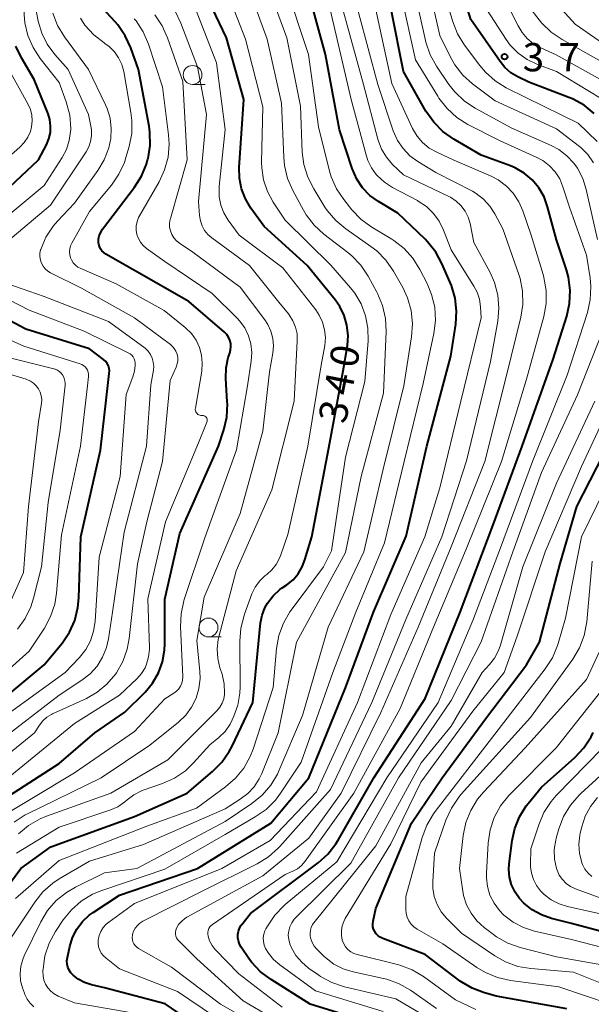
# Model space of a CAD drawing. Units: metres. Extents: x -68000 to -66000, y 21000 to 22500.
# Drawn here: x -66424 to -66348, y 21229 to 21360 of the extents above; entities that cross this region are included whole.
import ezdxf

# ---------------------------------------------------------------- set-up
doc = ezdxf.new("R2010")
doc.units = ezdxf.units.M
for name, color, linetype, lineweight in [('633100_広葉樹林', 7, 'Continuous', 13), ('710100_等高線(計曲線)', 7, 'Continuous', 40), ('710200_等高線(主曲線)', 7, 'Continuous', 13), ('731200_図化機測定による標高点', 7, 'Continuous', 40)]:
    doc.layers.add(name, color=color, linetype=linetype, lineweight=lineweight)
doc.styles.add('Style-WORKING', font='MS Gothic.ttf')

msp = doc.modelspace()

# ---------------------------------------------------------------- linework, layer by layer
at = {"layer": '633100_広葉樹林', "linetype": 'Continuous', "lineweight": 13}
for p, q in [((-66401.31, 21351.02), (-66399.64, 21351.02)), ((-66399.2, 21277.71), (-66397.53, 21277.71))]:
    msp.add_line(p, q, dxfattribs=at)
for centre in [(-66401.31, 21352.27), (-66399.2, 21278.96)]:
    msp.add_circle(centre, 1.25, dxfattribs=at)
at = {"layer": '710100_等高線(計曲線)', "linetype": 'Continuous', "lineweight": 40, "flags": 128}
for points, elevation in [([(-66408.5, 21353), (-66409.52, 21355.88), (-66410.24, 21357.46), (-66411.23, 21358.9), (-66411.58, 21359.31), (-66415, 21363.03), (-66415.92, 21365.09), (-66416.32, 21366.22), (-66416.51, 21367.41), (-66416.49, 21368.61), (-66416.37, 21369.36), (-66414.28, 21379), (-66415.01, 21386.99), (-66416.22, 21397.78), (-66417.93, 21402.07), (-66420.62, 21409), (-66420.86, 21412.91), (-66420.83, 21414.11), (-66420.59, 21415.28), (-66420.15, 21416.4), (-66419.75, 21417.09), (-66419.73, 21417.13), (-66419.21, 21417.79)], 330), ([(-66374.07, 21333.93), (-66376.63, 21335.46), (-66377.76, 21336.28), (-66378.73, 21337.29), (-66379.51, 21338.44), (-66380.12, 21339.84), (-66381.8, 21345), (-66383.67, 21355), (-66386.1, 21363.9), (-66389.42, 21371), (-66393.28, 21375.56), (-66394.28, 21376.98), (-66395.02, 21378.56), (-66395.3, 21379.44), (-66396.41, 21383.59), (-66397, 21391.23), (-66397.32, 21392.12), (-66397.41, 21392.44), (-66397.44, 21392.76), (-66397.41, 21393.09), (-66397.33, 21393.41), (-66397.19, 21393.71), (-66397.14, 21393.79), (-66395.2, 21396.82)], 350), ([(-66351.35, 21349.28), (-66356.68, 21351.32), (-66358.13, 21352.02), (-66359.05, 21352.56), (-66359.85, 21353.26), (-66360.49, 21354.03), (-66364.38, 21359.62), (-66369.02, 21374.56), (-66369.39, 21376.27), (-66369.46, 21378.01), (-66369.44, 21378.33), (-66369.3, 21380.09), (-66369.13, 21381.1)], 370), ([(-66431.78, 21236.69), (-66424.11, 21247), (-66420.12, 21249.88), (-66409, 21253.87), (-66402.01, 21257), (-66398.65, 21259.84), (-66397.42, 21261.08), (-66396.43, 21262.51), (-66396.07, 21263.2), (-66393.33, 21269), (-66392.27, 21279.58), (-66392.07, 21280.61), (-66391.7, 21281.59), (-66391.36, 21282.21), (-66390.62, 21283.17), (-66389.73, 21283.98), (-66389.4, 21284.22), (-66388.79, 21284.63), (-66387.97, 21285.3), (-66387.28, 21286.1), (-66386.74, 21287), (-66386.39, 21287.93), (-66385.48, 21291), (-66383.21, 21302.79), (-66381.3, 21313), (-66380.76, 21316.38), (-66380.67, 21317.72), (-66380.81, 21319.06), (-66381.19, 21320.35), (-66381.78, 21321.56), (-66382.39, 21322.43), (-66386.08, 21327), (-66391.82, 21332.18), (-66393.56, 21334.59), (-66394.3, 21335.83), (-66394.81, 21337.17), (-66395.08, 21338.59), (-66395.11, 21339.97), (-66394.52, 21349), (-66396.82, 21357.18), (-66400.52, 21365)], 340), ([(-66377.52, 21226.48), (-66385.71, 21229), (-66390.89, 21232.25), (-66392.29, 21233.3), (-66393.47, 21234.58), (-66393.82, 21235.06), (-66394.86, 21236.57), (-66395.08, 21236.95), (-66395.22, 21237.37), (-66395.3, 21237.8), (-66395.29, 21238.24), (-66395.21, 21238.67), (-66395.06, 21239.08), (-66394.84, 21239.46), (-66394.77, 21239.55), (-66393.63, 21241), (-66384.64, 21247.75), (-66383.34, 21248.91), (-66382.27, 21250.28), (-66381.98, 21250.76), (-66377.23, 21259), (-66370.45, 21269.55), (-66365.79, 21281), (-66361.4, 21292.6), (-66357.57, 21303), (-66353.44, 21314.56), (-66351.64, 21320.25), (-66351.26, 21321.95), (-66351.18, 21323.69), (-66351.41, 21325.42), (-66351.68, 21326.42), (-66353, 21330.39), (-66354.17, 21334.77), (-66354.64, 21336.08), (-66355.33, 21337.28), (-66356.22, 21338.35), (-66357.29, 21339.25), (-66358.49, 21339.95), (-66359.11, 21340.2), (-66363, 21341.64), (-66366.64, 21343.75), (-66368.07, 21344.75), (-66369.3, 21345.98), (-66370.34, 21347.48), (-66373.29, 21352.71), (-66374.94, 21360.97)], 360), ([(-66431.64, 21331.77), (-66421.74, 21341), (-66420.7, 21343), (-66420.37, 21343.79), (-66420.19, 21344.63), (-66420.15, 21345.49), (-66420.26, 21346.34), (-66420.5, 21347.09), (-66422.32, 21351.68), (-66424.03, 21354.53), (-66424.79, 21356.09)], 320), ([(-66430.39, 21253.61), (-66419, 21260.9), (-66414.27, 21265), (-66410.28, 21267.72), (-66407.62, 21270.38), (-66406.61, 21271.58), (-66405.83, 21272.94), (-66405.29, 21274.42), (-66405.02, 21275.97), (-66404.98, 21276.78), (-66405, 21282.73), (-66403, 21291.45), (-66397.88, 21303), (-66397.17, 21305.18), (-66396.77, 21306.88), (-66396.68, 21308.62), (-66396.7, 21308.91), (-66396.89, 21311.99), (-66396.86, 21313.39), (-66396.58, 21314.76), (-66396.37, 21315.37), (-66396.26, 21315.78), (-66396.21, 21316.21), (-66396.24, 21316.64), (-66396.35, 21317.06), (-66396.52, 21317.46), (-66396.76, 21317.81), (-66397.08, 21318.14), (-66401.81, 21322.19), (-66409, 21326.34), (-66412.83, 21328.51), (-66413.1, 21328.69), (-66413.34, 21328.93), (-66413.53, 21329.19), (-66413.67, 21329.49), (-66413.76, 21329.81), (-66413.79, 21330), (-66413.78, 21330.46), (-66413.7, 21330.9), (-66413.55, 21331.33), (-66413.32, 21331.72), (-66413.26, 21331.8), (-66409.02, 21337.36), (-66408.09, 21338.83), (-66407.42, 21340.45), (-66407.27, 21341), (-66407.22, 21341.19), (-66406.95, 21342.91), (-66406.97, 21344.66), (-66407.09, 21345.46), (-66408.5, 21353)], 330), ([(-66347.98, 21347.14), (-66349.33, 21348.24), (-66350.86, 21349.08), (-66351.35, 21349.28)], 370), ([(-66397.81, 21224.19), (-66404.95, 21229.05), (-66413, 21231.17), (-66414.73, 21231.57), (-66415.65, 21231.87), (-66416.5, 21232.32), (-66417.17, 21232.83), (-66417.46, 21233.14), (-66417.69, 21233.49), (-66417.86, 21233.88), (-66417.96, 21234.3), (-66417.99, 21234.72), (-66417.93, 21235.16), (-66417.61, 21236.66), (-66417.25, 21237.84), (-66416.69, 21238.95), (-66415.94, 21239.94), (-66415.03, 21240.78), (-66414.52, 21241.15), (-66411, 21243.43), (-66400.67, 21247), (-66390.92, 21253), (-66385.86, 21259), (-66381, 21270.95), (-66377.28, 21281), (-66372.94, 21291.06), (-66370.22, 21303), (-66367.04, 21314.96), (-66366.38, 21319.19), (-66366.26, 21320.93), (-66366.45, 21322.66), (-66366.93, 21324.33), (-66367.1, 21324.74), (-66368.2, 21327.24), (-66369.03, 21328.77), (-66370.12, 21330.13), (-66370.45, 21330.47), (-66374.07, 21333.93)], 350), ([(-66431.89, 21265), (-66421, 21273.99), (-66418.64, 21276.88), (-66417.66, 21278.32), (-66416.94, 21279.91), (-66416.52, 21281.6), (-66416.39, 21282.89), (-66416.14, 21291), (-66413.51, 21302.49), (-66412.52, 21311.48), (-66412.36, 21312.64), (-66412.34, 21312.99), (-66412.38, 21313.34), (-66412.48, 21313.67), (-66412.63, 21313.98), (-66412.84, 21314.25), (-66413.09, 21314.49), (-66413.13, 21314.52), (-66415, 21315.92), (-66423.44, 21318.56), (-66428.97, 21321.48)], 320), ([(-66351.62, 21228.38), (-66361, 21230.05), (-66362.69, 21230.53), (-66364.2, 21231.09), (-66365.58, 21231.91), (-66365.79, 21232.06), (-66370.42, 21235.58), (-66376.07, 21237.71), (-66376.39, 21237.86), (-66376.67, 21238.06), (-66376.92, 21238.32), (-66377.12, 21238.61), (-66377.27, 21238.93), (-66377.36, 21239.27), (-66377.38, 21239.63), (-66377.34, 21240.01), (-66377, 21241.7), (-66372.23, 21253), (-66368.19, 21259), (-66362.28, 21267), (-66357, 21274.01), (-66355.25, 21277), (-66352.53, 21287.47), (-66350.29, 21295), (-66345, 21305.35)], 370), ([(-66342.55, 21237.45), (-66351, 21239.7), (-66353.68, 21240.37), (-66355.01, 21240.83), (-66356.24, 21241.51), (-66357.33, 21242.39), (-66357.9, 21243), (-66358.5, 21243.86), (-66358.95, 21244.81), (-66359.22, 21245.82), (-66359.31, 21246.86), (-66359.27, 21247.59), (-66358.89, 21250.68), (-66358.54, 21252.31), (-66357.92, 21253.86), (-66357.03, 21255.28), (-66356.77, 21255.61), (-66355, 21257.76), (-66350.56, 21261.72), (-66349.37, 21262.99), (-66348.41, 21264.44), (-66348.13, 21265.01)], 380)]:
    msp.add_lwpolyline(points, dxfattribs=dict(at, elevation=elevation))
at = {"layer": '710200_等高線(主曲線)', "linetype": 'Continuous', "lineweight": 13, "flags": 128}
for points, elevation in [([(-66426.1, 21330), (-66420.16, 21335), (-66415.45, 21342.06), (-66415.09, 21342.73), (-66414.84, 21343.45), (-66414.73, 21344.19), (-66414.74, 21344.95), (-66414.79, 21345.27), (-66415.11, 21347), (-66417.82, 21353), (-66419.6, 21355), (-66420.59, 21356.33), (-66421.34, 21357.81), (-66421.82, 21359.4), (-66421.86, 21359.64), (-66422.48, 21363), (-66421, 21372.74), (-66420.19, 21375.12), (-66419.77, 21376.81), (-66419.66, 21378.55), (-66419.68, 21378.99), (-66420.24, 21387.76), (-66422.74, 21397), (-66424.79, 21405.21)], 324), ([(-66430.05, 21330.14), (-66421, 21337.62), (-66418.61, 21341.32), (-66418.04, 21342.39), (-66417.67, 21343.55), (-66417.5, 21344.75), (-66417.49, 21345), (-66417.49, 21345.18), (-66417.61, 21346.91), (-66418.08, 21348.72), (-66419, 21351.26), (-66421.52, 21354.44), (-66422.48, 21355.89), (-66423.17, 21357.49), (-66423.57, 21359.19), (-66423.67, 21360.27), (-66423.93, 21367), (-66421.75, 21377), (-66422.12, 21387.88), (-66424.57, 21397)], 322), ([(-66376.93, 21339.07), (-66377.56, 21339.95), (-66378.04, 21340.93), (-66378.22, 21341.51), (-66380.24, 21349), (-66383.79, 21364.21), (-66387, 21371.6), (-66391.1, 21376.18), (-66392.15, 21377.58), (-66392.93, 21379.13), (-66393.05, 21379.42), (-66394.52, 21383.48), (-66395, 21392.32), (-66395, 21392.8), (-66394.99, 21392.96), (-66394.95, 21393.11), (-66394.88, 21393.25), (-66394.79, 21393.38), (-66394.68, 21393.49), (-66394.61, 21393.54), (-66392.79, 21394.79)], 352), ([(-66372.46, 21341.55), (-66373.37, 21342.49), (-66374.11, 21343.58), (-66374.67, 21344.86), (-66376.72, 21351), (-66381.86, 21370.14), (-66385.35, 21376.65), (-66388.3, 21380.24), (-66389.16, 21381.5), (-66389.79, 21382.89), (-66390.17, 21384.37), (-66390.21, 21384.57), (-66390.28, 21385.99), (-66390.11, 21387.39), (-66389.7, 21388.75), (-66389.49, 21389.22), (-66388.55, 21391.2)], 356), ([(-66348.84, 21341.69), (-66349.77, 21342.62), (-66349.96, 21342.77), (-66353, 21345.13), (-66361.16, 21348.84), (-66364.13, 21351.08), (-66365.43, 21352.24), (-66366.5, 21353.62), (-66367.12, 21354.71), (-66368.48, 21357.52), (-66369.85, 21363.55), (-66373.55, 21374.45), (-66374.34, 21381.49), (-66374.37, 21382.73), (-66374.26, 21383.45)], 366), ([(-66366.12, 21357.71), (-66366.81, 21359.46), (-66369, 21367.1), (-66371.5, 21374.8), (-66371.89, 21376.5), (-66371.98, 21378.24), (-66371.89, 21379.29), (-66371.48, 21382.15)], 368), ([(-66365.68, 21334.93), (-66366.33, 21335.54), (-66367.08, 21336.04), (-66367.31, 21336.15), (-66373.29, 21339), (-66374.75, 21340.4), (-66375.57, 21341.35), (-66376.22, 21342.43), (-66376.67, 21343.6), (-66376.71, 21343.75), (-66378.62, 21351), (-66383.45, 21368.55)], 354), ([(-66393.99, 21256.92), (-66393.14, 21257.83), (-66392.45, 21258.88), (-66392.12, 21259.59), (-66389.94, 21265), (-66387.51, 21277), (-66381, 21288.9), (-66378.91, 21299), (-66375.96, 21310.04), (-66375.62, 21318.23), (-66375.7, 21319.97), (-66376.08, 21321.67), (-66376.75, 21323.28), (-66376.83, 21323.44), (-66377.99, 21325.56), (-66378.95, 21327.01), (-66380.15, 21328.27), (-66380.68, 21328.7), (-66383.87, 21331.15), (-66385.16, 21332.33), (-66386.22, 21333.71), (-66386.57, 21334.31), (-66388.01, 21336.95), (-66388.7, 21338.54), (-66389.11, 21340.24), (-66389.21, 21341.34), (-66389.49, 21348.51), (-66391.4, 21357), (-66394.49, 21365.51)], 344), ([(-66405, 21246.88), (-66397, 21251.51), (-66392.98, 21253.82), (-66391.55, 21254.82), (-66390.32, 21256.05), (-66389.63, 21256.98), (-66386.9, 21261.1), (-66382.69, 21273), (-66379.64, 21281), (-66375.81, 21290.19), (-66373.24, 21301), (-66370.69, 21311.31), (-66369.29, 21317.98), (-66369.08, 21319.71), (-66369.17, 21321.45), (-66369.57, 21323.15), (-66370.17, 21324.59), (-66371.12, 21326.46), (-66372.05, 21327.94), (-66373.22, 21329.23), (-66374.59, 21330.31), (-66374.86, 21330.47), (-66377.52, 21332.08), (-66378.93, 21333.11), (-66380.15, 21334.38), (-66381.23, 21335.72), (-66382.19, 21337.17), (-66382.9, 21338.77), (-66383.12, 21339.52), (-66384.61, 21345.39), (-66385.94, 21355), (-66389, 21364.37)], 348), ([(-66391.88, 21338.33), (-66392.12, 21339.93), (-66392.14, 21340.69), (-66391.98, 21348.02), (-66394.3, 21357), (-66397.27, 21364.73)], 342), ([(-66389.84, 21259.96), (-66386.7, 21267.3), (-66383.32, 21279), (-66378.58, 21289), (-66376.02, 21299.98), (-66373.28, 21311), (-66372.23, 21317.53), (-66372.1, 21319.27), (-66372.28, 21321), (-66372.76, 21322.68), (-66373.41, 21324.06), (-66374.65, 21326.25), (-66375.64, 21327.69), (-66376.87, 21328.93), (-66377.64, 21329.52), (-66380.95, 21331.83), (-66382.29, 21332.94), (-66383.42, 21334.28), (-66383.73, 21334.74), (-66385.23, 21337.15), (-66386.02, 21338.7), (-66386.53, 21340.37), (-66386.74, 21342.01), (-66387, 21348.11), (-66388.81, 21357.19), (-66391.68, 21365)], 346), ([(-66345.94, 21351), (-66353.05, 21354.95), (-66355.08, 21355.86), (-66356.03, 21356.39), (-66356.87, 21357.08), (-66357.57, 21357.9), (-66358.1, 21358.77), (-66361, 21364.62)], 374), ([(-66375.99, 21228.01), (-66385, 21230.74), (-66389.74, 21234.19), (-66390.56, 21234.9), (-66391.24, 21235.75), (-66391.62, 21236.38), (-66391.8, 21236.83), (-66391.9, 21237.31), (-66391.92, 21237.79), (-66391.85, 21238.27), (-66391.71, 21238.73), (-66391.57, 21239), (-66391.38, 21239.35), (-66390.41, 21240.79), (-66389.21, 21242.03), (-66389.01, 21242.2), (-66382.15, 21247.85), (-66375.54, 21259), (-66368.69, 21269), (-66364.12, 21279.88), (-66360.45, 21289.55), (-66356.17, 21301), (-66351.58, 21312.42), (-66348.9, 21320.75), (-66348.51, 21322.45), (-66348.43, 21324.19), (-66348.53, 21325.33), (-66349, 21328.36), (-66351.27, 21334.73), (-66352.14, 21337.44), (-66352.57, 21338.47), (-66353.17, 21339.4), (-66353.93, 21340.22), (-66354.81, 21340.9), (-66355.59, 21341.32), (-66360.46, 21343.54), (-66364.75, 21345.71), (-66366.23, 21346.63), (-66367.53, 21347.8), (-66368.6, 21349.17), (-66368.77, 21349.43), (-66371.72, 21354.28), (-66373.6, 21362.9)], 362), ([(-66347.55, 21330.45), (-66349.05, 21337.08), (-66349.51, 21338.54), (-66350.23, 21339.9), (-66350.69, 21340.55), (-66351.61, 21341.55), (-66352.7, 21342.37), (-66353.7, 21342.9), (-66359, 21345.23), (-66363.78, 21347.84), (-66365.23, 21348.8), (-66366.5, 21350.01), (-66367.27, 21351.01), (-66368.91, 21353.43), (-66369.76, 21354.95), (-66370.33, 21356.6), (-66370.39, 21356.85), (-66371.99, 21363.99)], 364), ([(-66354.78, 21325.77), (-66356.36, 21331), (-66357.45, 21334.23), (-66357.99, 21335.45), (-66358.73, 21336.57), (-66359.65, 21337.53), (-66360.73, 21338.33), (-66361.67, 21338.82), (-66366.71, 21341), (-66368.9, 21342), (-66369.89, 21342.56), (-66370.77, 21343.29), (-66371.5, 21344.15), (-66372.1, 21345.18), (-66374.87, 21351.13), (-66377.26, 21362.13)], 358), ([(-66424.41, 21251.59), (-66423.07, 21252.71), (-66421.56, 21253.59), (-66420.71, 21253.94), (-66412.17, 21257), (-66404.6, 21261.4), (-66398.1, 21267.9), (-66397.7, 21268.37), (-66397.4, 21268.91), (-66397.18, 21269.49), (-66397.08, 21270.09), (-66397.07, 21270.23), (-66397.12, 21271.5), (-66397.38, 21272.75), (-66397.43, 21272.88), (-66397.67, 21273.62), (-66397.96, 21274.86), (-66398.03, 21276.12), (-66397.89, 21277.38), (-66397.81, 21277.73), (-66395.54, 21286.46), (-66390.78, 21297.22), (-66387.82, 21309), (-66387.41, 21316.98), (-66387.44, 21317.9), (-66387.64, 21318.8), (-66387.98, 21319.65), (-66388.47, 21320.43), (-66388.58, 21320.57), (-66389.86, 21322.14), (-66393.74, 21327), (-66398.74, 21330.64), (-66399.27, 21331.1), (-66399.71, 21331.64), (-66400.04, 21332.26), (-66400.27, 21332.92), (-66400.38, 21333.62), (-66400.51, 21335.49), (-66399.47, 21347), (-66400.64, 21353.36), (-66402.88, 21359.15), (-66403.64, 21360.71)], 336), ([(-66408.6, 21287.4), (-66407.36, 21293), (-66405.32, 21301), (-66404.29, 21311.71), (-66403.48, 21313.52), (-66403.34, 21313.93), (-66403.27, 21314.35), (-66403.28, 21314.78), (-66403.36, 21315.21), (-66403.52, 21315.61), (-66403.74, 21315.98), (-66404.02, 21316.3), (-66404.26, 21316.51), (-66409, 21320.05), (-66416.04, 21323.96), (-66420.15, 21326.01), (-66420.53, 21326.24), (-66420.87, 21326.54), (-66421.15, 21326.89), (-66421.37, 21327.29), (-66421.51, 21327.71), (-66421.58, 21328.16), (-66421.57, 21328.61), (-66421.48, 21329.05), (-66421.45, 21329.12), (-66420.77, 21330.73), (-66419.82, 21332.19), (-66419.25, 21332.86), (-66417, 21335.26), (-66413.9, 21339.57), (-66413.03, 21341.02), (-66412.44, 21342.59), (-66412.17, 21343.83), (-66412.1, 21345.18), (-66412.25, 21346.52), (-66412.64, 21347.81), (-66412.86, 21348.3), (-66415.12, 21353), (-66418.32, 21357.34), (-66419.23, 21358.83), (-66419.86, 21360.45)], 326), ([(-66404.35, 21332.09), (-66404.36, 21332.61), (-66404.28, 21333.12), (-66404.25, 21333.23), (-66402.02, 21341), (-66402.62, 21351.38), (-66404.64, 21357.21), (-66405.34, 21358.8), (-66406.32, 21360.25)], 334), ([(-66398.13, 21353.87), (-66401, 21361.25)], 338), ([(-66345.71, 21348.29), (-66353, 21352.71), (-66355.59, 21353.68), (-66356.91, 21354.32), (-66358.1, 21355.17), (-66359.13, 21356.22), (-66359.68, 21356.97), (-66362.3, 21361)], 372), ([(-66347, 21354.02), (-66352.26, 21356.95), (-66353.7, 21357.93), (-66354.95, 21359.14), (-66355.31, 21359.57), (-66356.67, 21361.33)], 376), ([(-66343.72, 21354.28), (-66350.51, 21359), (-66352.28, 21360.95)], 378), ([(-66428.13, 21253), (-66417, 21259.68), (-66409, 21265.15), (-66405, 21269.48), (-66403.78, 21270.24), (-66403.43, 21270.5), (-66403.14, 21270.81), (-66402.91, 21271.17), (-66402.74, 21271.56), (-66402.64, 21271.98), (-66402.62, 21272.44), (-66402.92, 21279.04), (-66402.84, 21280.78), (-66402.47, 21282.48), (-66402.41, 21282.66), (-66399.63, 21291), (-66395.49, 21302.51), (-66394.02, 21311), (-66393.51, 21314.3), (-66393.43, 21315.44), (-66393.56, 21316.58), (-66393.88, 21317.67), (-66394.38, 21318.7), (-66395.06, 21319.63), (-66395.36, 21319.95), (-66398.71, 21323.29), (-66405, 21327.53), (-66407.42, 21329.26), (-66407.86, 21329.64), (-66408.22, 21330.08), (-66408.5, 21330.58), (-66408.69, 21331.12), (-66408.79, 21331.68), (-66408.78, 21332.26), (-66408.68, 21332.82), (-66408.48, 21333.36), (-66408.36, 21333.58), (-66405.75, 21338.08), (-66405.02, 21339.66), (-66404.56, 21341.35), (-66404.41, 21343.08), (-66404.49, 21344.34), (-66405.29, 21350.71), (-66407.16, 21356.37), (-66407.85, 21357.97), (-66408.8, 21359.43), (-66409.04, 21359.72)], 332), ([(-66400.53, 21303.47), (-66399.4, 21306.21), (-66399.37, 21306.32), (-66399.36, 21306.43), (-66399.36, 21306.54), (-66399.39, 21306.65), (-66399.43, 21306.75), (-66399.49, 21306.85), (-66399.57, 21306.93), (-66399.66, 21307), (-66399.76, 21307.05), (-66399.86, 21307.08), (-66399.97, 21307.1), (-66400.06, 21307.1), (-66400.2, 21307.1), (-66400.34, 21307.12), (-66400.48, 21307.17), (-66400.6, 21307.24), (-66400.71, 21307.33), (-66400.8, 21307.44), (-66400.87, 21307.56), (-66400.92, 21307.7), (-66400.95, 21307.84), (-66400.95, 21307.98), (-66400.94, 21308.05), (-66400.1, 21312.97), (-66400.02, 21314.03), (-66400.11, 21315.09), (-66400.4, 21316.12), (-66400.85, 21317.08), (-66401.47, 21317.95), (-66402.29, 21318.75), (-66405.08, 21321), (-66411.43, 21324.57), (-66416.16, 21326.58), (-66416.54, 21326.78), (-66416.87, 21327.05), (-66417.16, 21327.36), (-66417.38, 21327.72), (-66417.5, 21328), (-66417.61, 21328.39), (-66417.64, 21328.8), (-66417.61, 21329.2), (-66417.5, 21329.6), (-66417.35, 21329.93), (-66415, 21334.14), (-66412.08, 21337.65), (-66411.08, 21339.09), (-66410.35, 21340.67), (-66410.15, 21341.3), (-66409.72, 21342.78), (-66409.39, 21344.49), (-66409.36, 21346.23), (-66409.49, 21347.28), (-66410.45, 21352.71), (-66410.71, 21353.65), (-66411.12, 21354.54), (-66411.68, 21355.35), (-66412.38, 21356.04), (-66412.94, 21356.45), (-66413.04, 21356.52), (-66414.42, 21357.59), (-66415.59, 21358.89), (-66416.2, 21359.78)], 328), ([(-66347.59, 21343.44), (-66350.13, 21345.87), (-66357, 21349.22), (-66359.66, 21350.56), (-66361.14, 21351.48), (-66362.44, 21352.64), (-66363.17, 21353.5), (-66365.2, 21356.22), (-66366.12, 21357.71)], 368), ([(-66424.68, 21249), (-66419, 21252.48), (-66412.28, 21254.74), (-66411.25, 21255.19), (-66410.32, 21255.81), (-66410, 21256.09), (-66409.09, 21256.78), (-66408.08, 21257.31), (-66407.72, 21257.44), (-66405.3, 21258.28), (-66403.71, 21258.99), (-66402.26, 21259.96), (-66401.17, 21261), (-66399, 21263.38), (-66397.84, 21264.35), (-66397, 21265.18), (-66396.33, 21266.14), (-66396.04, 21266.7), (-66395.82, 21267.18), (-66395.28, 21268.67), (-66395.02, 21270.23), (-66394.99, 21271.08), (-66395.05, 21277.14), (-66394.92, 21278.88), (-66394.48, 21280.57), (-66394.42, 21280.74), (-66393.42, 21283.42), (-66393, 21284.31), (-66392.42, 21285.12), (-66391.72, 21285.81), (-66391.47, 21286), (-66390.78, 21286.61), (-66390.2, 21287.34), (-66389.76, 21288.15), (-66389.58, 21288.6), (-66388.68, 21291.32), (-66386.01, 21303), (-66384.22, 21313.78), (-66383.77, 21316.39), (-66383.68, 21317.43), (-66383.78, 21318.46), (-66384.05, 21319.47), (-66384.49, 21320.41), (-66384.95, 21321.09), (-66389.32, 21326.68), (-66395.12, 21331), (-66396.58, 21333), (-66397.16, 21333.96), (-66397.56, 21335), (-66397.78, 21336.09), (-66397.8, 21337.21), (-66397.78, 21337.46), (-66396.96, 21345.04), (-66398.13, 21353.87)], 338), ([(-66428.45, 21339), (-66424.24, 21342.69), (-66423.65, 21343.3), (-66423.18, 21344), (-66422.84, 21344.78), (-66422.68, 21345.39), (-66422.59, 21346.16), (-66422.64, 21346.93), (-66422.82, 21347.68), (-66423.16, 21348.44), (-66425.72, 21353)], 318), ([(-66387.05, 21225), (-66394.59, 21229.41), (-66400.73, 21235), (-66403.14, 21237.37), (-66403.31, 21237.57), (-66403.44, 21237.79), (-66403.53, 21238.03), (-66403.58, 21238.29), (-66403.58, 21238.55), (-66403.54, 21238.8), (-66403.45, 21239.06), (-66403.16, 21239.54), (-66402.8, 21239.97), (-66402.38, 21240.33), (-66402.08, 21240.51), (-66391.98, 21246.02), (-66385.89, 21251), (-66381.6, 21257), (-66376.33, 21267.67), (-66371.34, 21279), (-66367, 21289.65), (-66362.52, 21301), (-66359.62, 21312.38), (-66357.73, 21320.11), (-66357.46, 21321.83), (-66357.5, 21323.57), (-66357.84, 21325.28), (-66358.01, 21325.81), (-66360.14, 21331.86), (-66361.17, 21333.83), (-66361.83, 21334.87), (-66362.67, 21335.78), (-66363.65, 21336.52), (-66364.17, 21336.83), (-66369, 21339.34), (-66371.39, 21340.78), (-66372.46, 21341.55)], 356), ([(-66348.08, 21340.62), (-66348.84, 21341.69)], 366), ([(-66424.8, 21243), (-66419, 21248.03), (-66407.4, 21252.6), (-66400.79, 21255), (-66396.92, 21257.81), (-66395.6, 21258.95), (-66394.5, 21260.3), (-66393.66, 21261.83), (-66393.28, 21262.83), (-66390.63, 21271), (-66390.16, 21276.18), (-66389.86, 21277.89), (-66389.25, 21279.53), (-66388.38, 21281.03), (-66388.21, 21281.27), (-66383.91, 21287), (-66382.88, 21289.12), (-66381, 21301.56), (-66378.42, 21311.58), (-66378.02, 21317.01), (-66378.04, 21318.68), (-66378.35, 21320.32), (-66378.94, 21321.88), (-66379.79, 21323.32), (-66380.35, 21324.01), (-66382.97, 21327.03), (-66389, 21332.98), (-66390.6, 21335.39), (-66391.37, 21336.81), (-66391.88, 21338.33)], 342), ([(-66395, 21225.07), (-66403.32, 21230.68), (-66411, 21233.69), (-66412.8, 21235.07), (-66413.15, 21235.39), (-66413.43, 21235.76), (-66413.64, 21236.17), (-66413.78, 21236.61), (-66413.85, 21237.07), (-66413.83, 21237.5), (-66413.71, 21238.08), (-66413.49, 21238.64), (-66413.18, 21239.15), (-66412.78, 21239.59), (-66412.43, 21239.88), (-66409, 21242.35), (-66397.43, 21247), (-66391, 21250.69), (-66384.85, 21257.15), (-66379.42, 21269), (-66375, 21280.69), (-66370.49, 21291), (-66368.49, 21297.51), (-66365.69, 21309), (-66363, 21320.03), (-66363.08, 21321.52), (-66363.22, 21322.5), (-66363.53, 21323.45), (-66363.96, 21324.26), (-66367, 21329.08), (-66368, 21331.68), (-66368.57, 21332.85), (-66369.33, 21333.9), (-66370.26, 21334.8), (-66371.34, 21335.52), (-66371.47, 21335.59), (-66374.75, 21337.33), (-66375.85, 21338.04), (-66376.81, 21338.93), (-66376.93, 21339.07)], 352), ([(-66390.85, 21225.15), (-66397.62, 21229), (-66404.12, 21233.88), (-66408.48, 21236.38), (-66408.72, 21236.55), (-66408.93, 21236.75), (-66409.1, 21236.99), (-66409.22, 21237.26), (-66409.3, 21237.54), (-66409.32, 21237.83), (-66409.3, 21238.12), (-66409.28, 21238.22), (-66409.14, 21238.66), (-66408.92, 21239.07), (-66408.63, 21239.44), (-66408.29, 21239.75), (-66407.89, 21240), (-66400.03, 21243.97), (-66392.72, 21247.61), (-66391.24, 21248.53), (-66389.93, 21249.68), (-66389.72, 21249.91), (-66383, 21257.45), (-66377.5, 21269), (-66373, 21280.02), (-66368.24, 21291), (-66364.95, 21301.05), (-66361.74, 21314.26), (-66360.79, 21319.58), (-66360.64, 21321.32), (-66360.79, 21323.05), (-66361.23, 21324.74), (-66361.82, 21326.06), (-66363.96, 21330.04), (-66364.48, 21332.54), (-66364.74, 21333.4), (-66365.14, 21334.21), (-66365.68, 21334.93)], 354), ([(-66425, 21253.15), (-66423.53, 21254.09), (-66423.29, 21254.21), (-66413.44, 21259), (-66407, 21263.37), (-66403.18, 21266.41), (-66402.22, 21267.33), (-66401.43, 21268.41), (-66400.83, 21269.6), (-66400.46, 21270.88), (-66400.31, 21272.2), (-66400.34, 21273.13), (-66400.75, 21277.25), (-66399.75, 21283), (-66395, 21294.07), (-66391.98, 21305), (-66391.1, 21312.9), (-66390.66, 21315.34), (-66390.57, 21316.32), (-66390.65, 21317.31), (-66390.9, 21318.26), (-66391.31, 21319.16), (-66391.71, 21319.76), (-66395, 21324.11), (-66401.26, 21328.74), (-66403.05, 21329.95), (-66403.46, 21330.27), (-66403.8, 21330.66), (-66404.06, 21331.1), (-66404.25, 21331.58), (-66404.35, 21332.09)], 334), ([(-66389.43, 21228.57), (-66395.16, 21233), (-66398.29, 21236.26), (-66398.71, 21236.78), (-66399.04, 21237.38), (-66399.25, 21238), (-66399.29, 21238.26), (-66399.29, 21238.51), (-66399.24, 21238.77), (-66399.15, 21239.01), (-66399.01, 21239.23), (-66398.85, 21239.42), (-66398.65, 21239.58), (-66389, 21246.17), (-66388, 21246.62), (-66387.39, 21246.95), (-66386.85, 21247.39), (-66386.36, 21247.95), (-66379.91, 21257), (-66373.77, 21268.23), (-66369.33, 21279), (-66365, 21289.36), (-66360.3, 21301), (-66357, 21311.89), (-66354.7, 21320.21), (-66354.39, 21321.93), (-66354.38, 21323.67), (-66354.67, 21325.39), (-66354.78, 21325.77)], 358), ([(-66414.24, 21279.75), (-66413.69, 21288.31), (-66410.9, 21299), (-66410.11, 21309.89), (-66409.22, 21312.23), (-66409.01, 21312.97), (-66408.94, 21313.73), (-66408.94, 21314.06), (-66408.98, 21314.34), (-66409.07, 21314.6), (-66409.21, 21314.85), (-66409.38, 21315.07), (-66409.59, 21315.26), (-66409.85, 21315.41), (-66415.72, 21318.28), (-66423, 21321.07), (-66428.1, 21323.66)], 322), ([(-66412.45, 21319.55), (-66421, 21322.87), (-66426.11, 21324.65)], 324), ([(-66415.17, 21312.83), (-66415.26, 21313.09), (-66415.39, 21313.33), (-66415.57, 21313.54), (-66415.78, 21313.72), (-66416.01, 21313.86), (-66416.23, 21313.95), (-66423.71, 21316.29), (-66429.29, 21318.75)], 318), ([(-66427, 21263.87), (-66419, 21270), (-66415.99, 21271.96), (-66414.9, 21272.82), (-66413.98, 21273.85), (-66413.25, 21275.03), (-66412.74, 21276.32), (-66412.48, 21277.46), (-66411.96, 21281), (-66410.4, 21291.6), (-66407.41, 21303), (-66406.83, 21311.17), (-66406.51, 21313.09), (-66406.47, 21313.63), (-66406.52, 21314.18), (-66406.66, 21314.7), (-66406.9, 21315.2), (-66407.22, 21315.64), (-66407.61, 21316.02), (-66407.76, 21316.14), (-66412.45, 21319.55)], 324), ([(-66367, 21225.36), (-66374.32, 21229.68), (-66381.14, 21231.3), (-66382.8, 21231.85), (-66384.33, 21232.67), (-66384.56, 21232.83), (-66385.92, 21233.78), (-66386.82, 21234.54), (-66387.58, 21235.43), (-66388.17, 21236.45), (-66388.4, 21237), (-66388.54, 21237.56), (-66388.6, 21238.13), (-66388.54, 21238.71), (-66388.39, 21239.27), (-66388.15, 21239.79), (-66387.82, 21240.27), (-66387.61, 21240.49), (-66380.3, 21247.7), (-66373.98, 21259), (-66367, 21269.29), (-66363, 21277.07), (-66358.79, 21289), (-66355, 21299.54), (-66350.19, 21309.81), (-66347, 21318.02)], 364), ([(-66419.05, 21312.96), (-66419.34, 21313.13), (-66419.66, 21313.26), (-66419.73, 21313.28), (-66426.62, 21315.02)], 316), ([(-66421.54, 21310.18), (-66421.76, 21310.63), (-66422.06, 21311.03), (-66422.42, 21311.38), (-66422.83, 21311.66), (-66423.29, 21311.86), (-66423.38, 21311.89), (-66428, 21313.27)], 314), ([(-66433.77, 21266.23), (-66423, 21275.81), (-66420.98, 21278.88), (-66420.16, 21280.41), (-66419.61, 21282.07), (-66419.38, 21283.53), (-66418.73, 21291.27), (-66416.2, 21303), (-66415.26, 21311), (-66415.13, 21312.28), (-66415.13, 21312.56), (-66415.17, 21312.83)], 318), ([(-66424.57, 21278.73), (-66423.54, 21280.14), (-66422.78, 21281.7), (-66422.41, 21282.85), (-66421.36, 21287), (-66420.46, 21295.54), (-66418.87, 21305.13), (-66418.24, 21311.09), (-66418.24, 21311.45), (-66418.29, 21311.81), (-66418.41, 21312.15), (-66418.58, 21312.46), (-66418.79, 21312.73), (-66419.05, 21312.96)], 316), ([(-66363.71, 21228.29), (-66366.42, 21229.58), (-66370.66, 21232.64), (-66372.15, 21233.53), (-66373.78, 21234.15), (-66374.1, 21234.24), (-66379.46, 21235.57), (-66379.91, 21235.72), (-66380.32, 21235.95), (-66380.69, 21236.25), (-66381, 21236.61), (-66381.25, 21237.01), (-66381.43, 21237.48), (-66381.54, 21238.1), (-66381.55, 21238.74), (-66381.44, 21239.36), (-66381.23, 21239.96), (-66381.03, 21240.35), (-66375, 21250.24), (-66371, 21258.42), (-66364.12, 21267.88), (-66359.94, 21273), (-66358.2, 21277.8), (-66354.5, 21289), (-66349.68, 21300.32), (-66344.68, 21311)], 368), ([(-66426.08, 21281), (-66423.75, 21286.25), (-66423.1, 21295), (-66421.75, 21306.25), (-66421.38, 21308.71), (-66421.34, 21309.21), (-66421.4, 21309.7), (-66421.54, 21310.18)], 314), ([(-66368.91, 21228.42), (-66372.39, 21230.83), (-66373.9, 21231.7), (-66375.54, 21232.29), (-66375.98, 21232.39), (-66379.99, 21233.26), (-66381.31, 21233.67), (-66382.54, 21234.3), (-66383.64, 21235.14), (-66383.9, 21235.37), (-66384.82, 21236.29), (-66385.16, 21236.69), (-66385.43, 21237.15), (-66385.62, 21237.65), (-66385.69, 21238), (-66385.72, 21238.4), (-66385.67, 21238.8), (-66385.56, 21239.18), (-66385.38, 21239.54), (-66385.21, 21239.79), (-66377, 21249.98), (-66370.96, 21261), (-66367, 21265.88), (-66362.86, 21273), (-66361.87, 21274.06), (-66361.23, 21274.88), (-66360.73, 21275.81), (-66360.49, 21276.5), (-66357.47, 21287), (-66353, 21298.13), (-66347.89, 21309)], 366), ([(-66425.77, 21259), (-66417, 21266.21), (-66411, 21269.98), (-66408.66, 21272.21), (-66408.07, 21272.87), (-66407.61, 21273.63), (-66407.41, 21274.08), (-66407.14, 21275.05), (-66407.03, 21276.05), (-66407.03, 21276.31), (-66407.23, 21282.77), (-66404.91, 21293), (-66400.53, 21303.47)], 328), ([(-66345.88, 21229), (-66352.7, 21231.3), (-66359.12, 21232.13), (-66360.83, 21232.51), (-66362.44, 21233.17), (-66363.56, 21233.85), (-66368.07, 21237), (-66371.49, 21238.95), (-66371.92, 21239.25), (-66372.29, 21239.61), (-66372.59, 21240.04), (-66372.81, 21240.51), (-66372.95, 21241.01), (-66373, 21241.54), (-66373, 21243.28), (-66370.82, 21251.12), (-66370.2, 21252.75), (-66369.32, 21254.26), (-66369.1, 21254.54), (-66361.19, 21264.81), (-66354.48, 21273.49), (-66353.53, 21274.95), (-66352.86, 21276.56), (-66352.78, 21276.84), (-66351.81, 21280.19), (-66349.66, 21291), (-66344.6, 21301.4)], 372), ([(-66432.17, 21257), (-66422.3, 21265), (-66421.64, 21266.01), (-66421.2, 21266.58), (-66420.66, 21267.06), (-66420.05, 21267.44), (-66419.89, 21267.51), (-66415.41, 21269.55), (-66413.96, 21270.37), (-66412.67, 21271.43), (-66411.49, 21272.82), (-66411.42, 21272.93), (-66410.56, 21274.44), (-66409.97, 21276.08), (-66409.71, 21277.5), (-66408.6, 21287.4)], 326), ([(-66343, 21230.14), (-66350.75, 21233.25), (-66356.39, 21233.71), (-66358.11, 21234), (-66359.75, 21234.59), (-66361.17, 21235.39), (-66365.61, 21238.39), (-66367.6, 21240.4), (-66368.3, 21241.26), (-66368.85, 21242.23), (-66369.22, 21243.28), (-66369.4, 21244.38), (-66369.41, 21245.25), (-66369.19, 21249), (-66367.67, 21253.41), (-66366.95, 21255), (-66365.98, 21256.44), (-66365.64, 21256.84), (-66356.44, 21267), (-66350.83, 21274.78), (-66349.93, 21276.27), (-66349.31, 21277.9), (-66348.97, 21279.73), (-66348.25, 21287.75)], 374), ([(-66429, 21265.19), (-66418.21, 21273), (-66416.32, 21275), (-66415.49, 21276.04), (-66414.86, 21277.21), (-66414.44, 21278.47), (-66414.24, 21279.75)], 322), ([(-66346.24, 21234.08), (-66353, 21235.26), (-66357.8, 21236.5), (-66359.45, 21237.08), (-66360.97, 21237.94), (-66361.35, 21238.22), (-66362.61, 21239.17), (-66363.56, 21240.03), (-66364.34, 21241.04), (-66364.94, 21242.17), (-66365.33, 21243.39), (-66365.45, 21244), (-66365.87, 21247), (-66365.37, 21251.37), (-66365.03, 21253.08), (-66364.39, 21254.7), (-66363.48, 21256.19), (-66362.71, 21257.11), (-66357.16, 21263), (-66349, 21272.06), (-66347.34, 21275.69)], 376), ([(-66342.6, 21235.4), (-66351, 21237.56), (-66355.93, 21238.68), (-66357.4, 21239.15), (-66358.76, 21239.86), (-66359.97, 21240.8), (-66360.58, 21241.42), (-66361.29, 21242.38), (-66361.83, 21243.44), (-66362.17, 21244.58), (-66362.3, 21245.77), (-66362.3, 21246.37), (-66362.06, 21250.39), (-66361.8, 21252.11), (-66361.25, 21253.77), (-66360.42, 21255.3), (-66359.34, 21256.67), (-66359.16, 21256.85), (-66353.05, 21263), (-66347, 21270.64)], 378), ([(-66345, 21240.48), (-66351.54, 21241.93), (-66352.66, 21242.29), (-66353.7, 21242.83), (-66354.64, 21243.55), (-66355.05, 21243.95), (-66355.1, 21244.02), (-66355.64, 21244.72), (-66356.06, 21245.51), (-66356.32, 21246.35), (-66356.44, 21247.23), (-66356.44, 21247.56), (-66356.41, 21249.59), (-66355.36, 21252.79), (-66354.68, 21254.4), (-66353.72, 21255.86), (-66353.02, 21256.66), (-66345, 21264.89)], 382), ([(-66351.12, 21244.59), (-66351.71, 21245), (-66352.22, 21245.51), (-66352.63, 21246.1), (-66352.93, 21246.75), (-66353.01, 21247), (-66353.26, 21248.24), (-66353.29, 21249.5), (-66353.1, 21250.75), (-66353.03, 21251), (-66352.67, 21252.26), (-66352.05, 21253.89), (-66351.15, 21255.38), (-66350.01, 21256.7), (-66349.78, 21256.92), (-66343.65, 21262.49)], 384), ([(-66422.36, 21228.65), (-66422.86, 21229.12), (-66423.27, 21229.67), (-66423.58, 21230.28), (-66423.64, 21230.44), (-66423.9, 21231.17), (-66424.14, 21232.1), (-66424.21, 21233.05), (-66424.11, 21234.01), (-66423.86, 21234.93), (-66423.65, 21235.41), (-66421.45, 21239.92), (-66420.55, 21241.41), (-66419.4, 21242.73), (-66418.05, 21243.82), (-66416.86, 21244.51), (-66413, 21246.4), (-66408.7, 21247), (-66397, 21253.21), (-66393.44, 21255.61), (-66392.08, 21256.71), (-66390.94, 21258.03), (-66390.04, 21259.52), (-66389.84, 21259.96)], 346), ([(-66425.78, 21237.23), (-66422.27, 21242.52), (-66421.19, 21243.89), (-66419.88, 21245.04), (-66419.01, 21245.61), (-66415, 21247.98), (-66407.83, 21250.17), (-66397, 21254.92), (-66395, 21256.17), (-66393.99, 21256.92)], 344), ([(-66348.32, 21245.94), (-66348.81, 21246.39), (-66349.23, 21246.92), (-66349.54, 21247.51), (-66349.63, 21247.76), (-66349.65, 21247.8), (-66349.94, 21248.99), (-66350.03, 21250.21), (-66349.9, 21251.42), (-66349.85, 21251.66), (-66349.65, 21252.5), (-66349.19, 21253.92), (-66348.48, 21255.23), (-66347.57, 21256.41)], 386), ([(-66408.32, 21227.68), (-66417, 21229.15), (-66419.16, 21230.07), (-66419.67, 21230.35), (-66420.13, 21230.71), (-66420.52, 21231.14), (-66420.83, 21231.64), (-66421.05, 21232.18), (-66421.16, 21232.75), (-66421.18, 21233.35), (-66421.16, 21233.69), (-66420.91, 21235.41), (-66420.36, 21237.06), (-66419.5, 21238.63), (-66418.48, 21240.16), (-66417.39, 21241.52), (-66416.08, 21242.67), (-66414.59, 21243.57), (-66413.34, 21244.09), (-66405, 21246.88)], 348), ([(-66320.34, 21227), (-66325.98, 21232.02), (-66331.53, 21237), (-66339.14, 21240.86), (-66347, 21243.02), (-66350.47, 21244.29), (-66351.12, 21244.59)], 384)]:
    msp.add_lwpolyline(points, dxfattribs=dict(at, elevation=elevation))
at = {"layer": '731200_図化機測定による標高点', "linetype": 'Continuous', "lineweight": 40}
msp.add_circle((-66359.89, 21354.69, 370.87), 0.375, dxfattribs=at)

# ---------------------------------------------------------------- texts
at = {"layer": '710100_等高線(計曲線)', "linetype": 'Continuous', "lineweight": 40, "style": 'Style-WORKING'}
for s, p in [('0', (-66379.55, 21313.24, -10)), ('4', (-66380.26, 21309.56, -10)), ('3', (-66380.98, 21305.88, -10))]:
    msp.add_text(s, height=3.75, rotation=79, dxfattribs=at).set_placement(p)
at = {"layer": '731200_図化機測定による標高点', "linetype": 'Continuous', "lineweight": 40, "style": 'Style-WORKING'}
for s, p in [('3', (-66357.48, 21352.75, -10)), ('7', (-66352.73, 21352.75, -10))]:
    msp.add_text(s, height=3.75, dxfattribs=at).set_placement(p)

doc.saveas('drawing.dxf')
